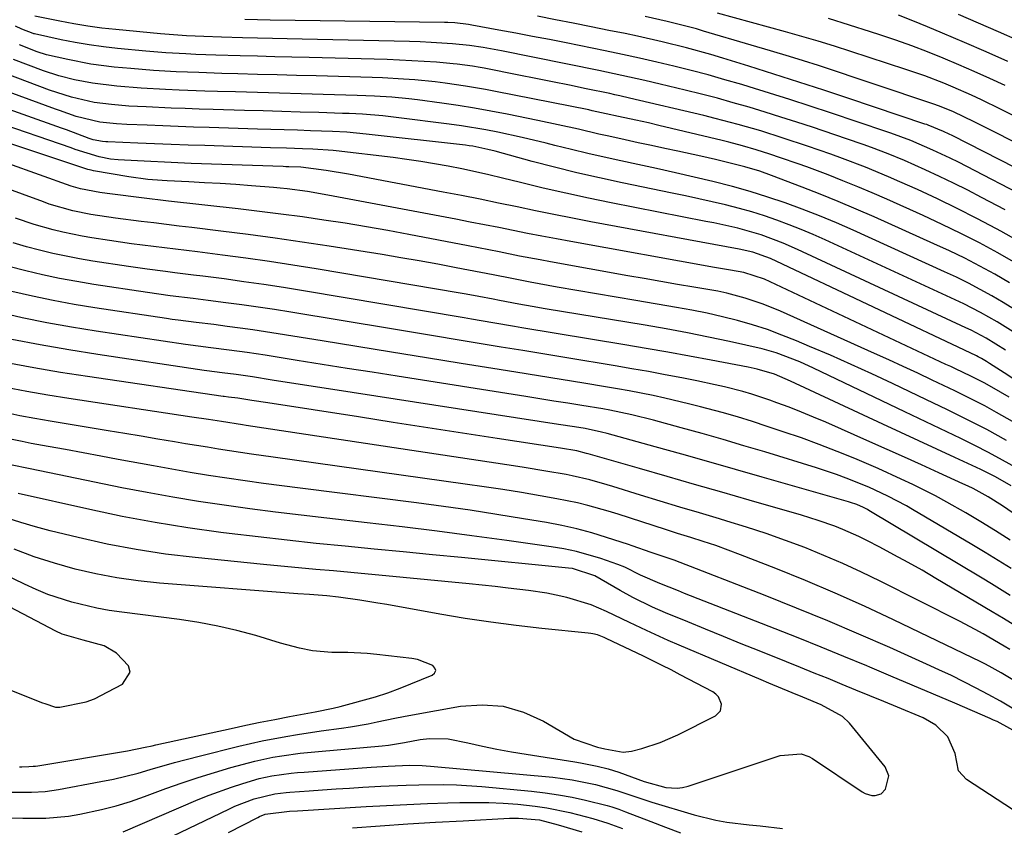
# Model space of a CAD drawing. Units: inches. Extents: x 1879881 to 1885232, y 432710 to 438031.
# Drawn here: x 1883686 to 1883878, y 434916 to 435074 of the extents above; entities that cross this region are included whole.
import ezdxf

# ---------------------------------------------------------------- set-up
doc = ezdxf.new("R2010")
doc.units = ezdxf.units.IN
doc.header["$MEASUREMENT"] = 0
doc.layers.add('7', color=7, linetype='Continuous')
doc.layers.add('8', color=7, linetype='Continuous')

msp = doc.modelspace()

# ---------------------------------------------------------------- linework, layer by layer
at = {"layer": '7', "color": 18}
for points in [[(1883878.01, 435036.66, 1736), (1883873.42, 435039.09, 1736), (1883870.7, 435040.51, 1736), (1883867.95, 435041.89, 1736), (1883865.18, 435043.21, 1736), (1883862.38, 435044.5, 1736), (1883858.34, 435046.29, 1736), (1883855.16, 435047.61, 1736), (1883851.93, 435048.85, 1736), (1883850.31, 435049.44, 1736), (1883847.05, 435050.57, 1736), (1883840.4, 435052.8, 1736), (1883837.32, 435053.82, 1736), (1883834.25, 435054.81, 1736), (1883831.16, 435055.77, 1736), (1883828.06, 435056.71, 1736), (1883824.95, 435057.61, 1736), (1883821.84, 435058.47, 1736), (1883818.71, 435059.28, 1736), (1883815.57, 435060.06, 1736), (1883810.66, 435061.22, 1736), (1883807.68, 435061.92, 1736), (1883804.7, 435062.59, 1736), (1883801.71, 435063.24, 1736), (1883798.72, 435063.86, 1736), (1883779.69, 435067.73, 1736), (1883776.1, 435068.41, 1736), (1883773.46, 435068.78, 1736), (1883770.13, 435069.09, 1736), (1883765.95, 435069.39, 1736), (1883763.85, 435069.49, 1736), (1883761.76, 435069.55, 1736), (1883740.81, 435070.02, 1736), (1883737.9, 435070.08, 1736), (1883734.99, 435070.15, 1736), (1883732.08, 435070.22, 1736), (1883729.16, 435070.3, 1736), (1883725.04, 435070.41, 1736), (1883721.64, 435070.53, 1736), (1883718.25, 435070.68, 1736), (1883714.86, 435070.91, 1736), (1883713.17, 435071.06, 1736), (1883704.42, 435071.87, 1736), (1883701.68, 435072.17, 1736), (1883698.94, 435072.53, 1736), (1883696.22, 435072.98, 1736), (1883693.5, 435073.5, 1736), (1883688.6, 435074.5, 1736)], [(1883890.35, 435044.52, 1742), (1883876.24, 435051.69, 1742), (1883871.96, 435053.84, 1742), (1883867.93, 435055.79, 1742), (1883865.53, 435056.8, 1742), (1883864.3, 435057.25, 1742), (1883863.69, 435057.46, 1742), (1883841.56, 435064.85, 1742), (1883838.66, 435065.79, 1742), (1883835.91, 435066.63, 1742), (1883832.19, 435067.76, 1742), (1883828.46, 435068.86, 1742), (1883819.16, 435071.59, 1742), (1883817.75, 435072, 1742), (1883814.91, 435072.77, 1742), (1883812.05, 435073.49, 1742), (1883807.74, 435074.44, 1742)], [(1883880.74, 435054.51, 1744), (1883877.07, 435056.36, 1744), (1883873.38, 435058.15, 1744), (1883871.45, 435059.06, 1744), (1883867.85, 435060.65, 1744), (1883866.03, 435061.4, 1744), (1883862.36, 435062.82, 1744), (1883858.65, 435064.1, 1744), (1883847.86, 435067.63, 1744), (1883844.7, 435068.64, 1744), (1883841.52, 435069.61, 1744), (1883838.34, 435070.54, 1744), (1883835.14, 435071.45, 1744), (1883821.87, 435075.08, 1744)], [(1883878.55, 435065.63, 1748), (1883874.31, 435067.53, 1748), (1883870.05, 435069.38, 1748), (1883865.77, 435071.2, 1748), (1883862.82, 435072.44, 1748), (1883860, 435073.59, 1748), (1883857.16, 435074.7, 1748)], [(1883881.35, 435030.17, 1734), (1883877.17, 435032.53, 1734), (1883876.29, 435033, 1734), (1883872.48, 435035.01, 1734), (1883868.65, 435036.96, 1734), (1883864.77, 435038.82, 1734), (1883860.87, 435040.63, 1734), (1883857.42, 435042.17, 1734), (1883855.21, 435043.14, 1734), (1883850.74, 435044.99, 1734), (1883846.23, 435046.72, 1734), (1883843.96, 435047.55, 1734), (1883839.4, 435049.13, 1734), (1883834.68, 435050.7, 1734), (1883830.29, 435052.08, 1734), (1883825.87, 435053.37, 1734), (1883821.42, 435054.54, 1734), (1883819.18, 435055.09, 1734), (1883804.69, 435058.52, 1734), (1883802.77, 435058.96, 1734), (1883801.81, 435059.17, 1734), (1883800.85, 435059.37, 1734), (1883796.23, 435060.34, 1734), (1883792.95, 435061.02, 1734), (1883789.67, 435061.69, 1734), (1883786.39, 435062.35, 1734), (1883783.11, 435063, 1734), (1883776.31, 435064.33, 1734), (1883775.56, 435064.47, 1734), (1883774.07, 435064.74, 1734), (1883771.05, 435065.15, 1734), (1883770.3, 435065.22, 1734), (1883767.01, 435065.49, 1734), (1883764.61, 435065.67, 1734), (1883759.8, 435065.93, 1734), (1883757.39, 435066.01, 1734), (1883742.17, 435066.41, 1734), (1883738.8, 435066.5, 1734), (1883735.44, 435066.59, 1734), (1883732.08, 435066.68, 1734), (1883728.72, 435066.77, 1734), (1883723.95, 435066.9, 1734), (1883720.03, 435067.04, 1734), (1883718.07, 435067.12, 1734), (1883714.16, 435067.34, 1734), (1883710.26, 435067.67, 1734), (1883704.75, 435068.2, 1734), (1883702, 435068.52, 1734), (1883699.25, 435068.9, 1734), (1883696.52, 435069.37, 1734), (1883693.79, 435069.91, 1734), (1883688.53, 435071.03, 1734), (1883688.45, 435071.05, 1734), (1883688.28, 435071.1, 1734), (1883686.1, 435071.96, 1734), (1883684.84, 435072.52, 1734)], [(1883882.04, 435039.17, 1738), (1883870.54, 435045.15, 1738), (1883868.9, 435045.98, 1738), (1883867.25, 435046.8, 1738), (1883863.9, 435048.36, 1738), (1883859.57, 435050.23, 1738), (1883855.68, 435051.67, 1738), (1883854.7, 435052.01, 1738), (1883843.94, 435055.62, 1738), (1883839.98, 435056.93, 1738), (1883836.01, 435058.22, 1738), (1883832.02, 435059.48, 1738), (1883828.03, 435060.7, 1738), (1883826.62, 435061.13, 1738), (1883823.32, 435062.1, 1738), (1883820.01, 435063.04, 1738), (1883816.69, 435063.91, 1738), (1883813.36, 435064.76, 1738), (1883810.02, 435065.55, 1738), (1883806.67, 435066.31, 1738), (1883803.31, 435067.04, 1738), (1883799.95, 435067.74, 1738), (1883792.33, 435069.27, 1738), (1883789.05, 435069.92, 1738), (1883785.76, 435070.56, 1738), (1883782.47, 435071.19, 1738), (1883779.18, 435071.8, 1738), (1883773.91, 435072.77, 1738), (1883773.25, 435072.89, 1738), (1883770.59, 435073.19, 1738), (1883769.25, 435073.26, 1738), (1883768.58, 435073.28, 1738), (1883739.46, 435073.64, 1738), (1883734.54, 435073.72, 1738), (1883729.61, 435073.83, 1738)], [(1883877.98, 435060.94, 1746), (1883874.99, 435062.33, 1746), (1883871.98, 435063.69, 1746), (1883868.95, 435065, 1746), (1883865.91, 435066.28, 1746), (1883862.85, 435067.51, 1746), (1883859.77, 435068.69, 1746), (1883856.66, 435069.8, 1746), (1883853.54, 435070.86, 1746), (1883851.7, 435071.47, 1746), (1883847.63, 435072.77, 1746), (1883843.54, 435074.02, 1746)], [(1883880.1, 435026.28, 1732), (1883876.57, 435028.3, 1732), (1883872.98, 435030.22, 1732), (1883869.37, 435032.08, 1732), (1883865.72, 435033.85, 1732), (1883862.03, 435035.56, 1732), (1883854.92, 435038.75, 1732), (1883852.08, 435040, 1732), (1883849.22, 435041.21, 1732), (1883846.33, 435042.38, 1732), (1883843.44, 435043.51, 1732), (1883839.32, 435045.06, 1732), (1883837.62, 435045.68, 1732), (1883834.18, 435046.87, 1732), (1883832.05, 435047.58, 1732), (1883829.41, 435048.4, 1732), (1883826.77, 435049.17, 1732), (1883824.1, 435049.88, 1732), (1883822.76, 435050.21, 1732), (1883810.44, 435053.17, 1732), (1883808.38, 435053.66, 1732), (1883805.95, 435054.19, 1732), (1883802.51, 435054.94, 1732), (1883800.12, 435055.46, 1732), (1883797.43, 435056.04, 1732), (1883796.75, 435056.18, 1732), (1883778.56, 435059.8, 1732), (1883776.6, 435060.17, 1732), (1883772.66, 435060.86, 1732), (1883768.71, 435061.45, 1732), (1883766.73, 435061.7, 1732), (1883762.76, 435062.08, 1732), (1883760.61, 435062.23, 1732), (1883756.51, 435062.44, 1732), (1883754.47, 435062.51, 1732), (1883743.52, 435062.82, 1732), (1883739.71, 435062.92, 1732), (1883735.9, 435063.03, 1732), (1883732.08, 435063.13, 1732), (1883728.27, 435063.24, 1732), (1883725.09, 435063.33, 1732), (1883720.65, 435063.47, 1732), (1883716.2, 435063.64, 1732), (1883711.77, 435063.89, 1732), (1883707.34, 435064.26, 1732), (1883704.1, 435064.57, 1732), (1883699.56, 435065.15, 1732), (1883695.07, 435066.01, 1732), (1883690.87, 435066.95, 1732), (1883689.08, 435067.53, 1732), (1883685.63, 435068.88, 1732)], [(1883879.83, 435017.25, 1728), (1883877.63, 435018.61, 1728), (1883875.4, 435019.92, 1728), (1883873.13, 435021.16, 1728), (1883870.84, 435022.37, 1728), (1883868.52, 435023.51, 1728), (1883866.18, 435024.61, 1728), (1883848.34, 435032.69, 1728), (1883845.06, 435034.12, 1728), (1883841.75, 435035.5, 1728), (1883838.41, 435036.8, 1728), (1883835.05, 435038.04, 1728), (1883831.66, 435039.19, 1728), (1883828.25, 435040.27, 1728), (1883824.8, 435041.23, 1728), (1883820.98, 435042.22, 1728), (1883817.32, 435043.09, 1728), (1883813.65, 435043.94, 1728), (1883809.98, 435044.75, 1728), (1883806.3, 435045.55, 1728), (1883802.99, 435046.25, 1728), (1883799.77, 435046.96, 1728), (1883796.55, 435047.69, 1728), (1883793.34, 435048.46, 1728), (1883790.14, 435049.25, 1728), (1883788.42, 435049.69, 1728), (1883783.73, 435050.82, 1728), (1883779.02, 435051.84, 1728), (1883776.65, 435052.3, 1728), (1883771.9, 435053.08, 1728), (1883769.51, 435053.41, 1728), (1883759.14, 435054.73, 1728), (1883756.53, 435055.02, 1728), (1883752.59, 435055.34, 1728), (1883749.97, 435055.47, 1728), (1883748.65, 435055.52, 1728), (1883744.05, 435055.66, 1728), (1883740.43, 435055.77, 1728), (1883736.81, 435055.88, 1728), (1883733.19, 435055.99, 1728), (1883729.57, 435056.1, 1728), (1883723.45, 435056.28, 1728), (1883720.7, 435056.37, 1728), (1883717.95, 435056.46, 1728), (1883715.2, 435056.57, 1728), (1883710.37, 435056.77, 1728), (1883706.97, 435056.96, 1728), (1883703.57, 435057.24, 1728), (1883700.19, 435057.66, 1728), (1883695.75, 435058.67, 1728), (1883691.49, 435060.08, 1728), (1883682.88, 435063.28, 1728)], [(1883879.55, 435012.84, 1726), (1883876.42, 435014.82, 1726), (1883873.22, 435016.65, 1726), (1883869.93, 435018.35, 1726), (1883868.26, 435019.14, 1726), (1883842.89, 435030.8, 1726), (1883840.55, 435031.84, 1726), (1883838.2, 435032.83, 1726), (1883835.83, 435033.77, 1726), (1883833.44, 435034.67, 1726), (1883831.02, 435035.5, 1726), (1883828.59, 435036.27, 1726), (1883826.13, 435036.96, 1726), (1883823.43, 435037.64, 1726), (1883820.82, 435038.24, 1726), (1883818.22, 435038.83, 1726), (1883815.6, 435039.4, 1726), (1883812.99, 435039.95, 1726), (1883803.23, 435041.96, 1726), (1883798.83, 435042.92, 1726), (1883794.44, 435043.92, 1726), (1883790.07, 435045.01, 1726), (1883785.72, 435046.15, 1726), (1883778.46, 435048.13, 1726), (1883777.03, 435048.5, 1726), (1883774.13, 435049.09, 1726), (1883773.4, 435049.19, 1726), (1883772.66, 435049.29, 1726), (1883753.28, 435051.48, 1726), (1883749.53, 435051.83, 1726), (1883746.7, 435051.99, 1726), (1883742.45, 435052.13, 1726), (1883739.86, 435052.21, 1726), (1883737.27, 435052.29, 1726), (1883734.67, 435052.37, 1726), (1883732.08, 435052.46, 1726), (1883722.63, 435052.76, 1726), (1883719.62, 435052.86, 1726), (1883716.6, 435052.96, 1726), (1883713.59, 435053.08, 1726), (1883710.58, 435053.2, 1726), (1883706.61, 435053.36, 1726), (1883704.56, 435053.47, 1726), (1883701.28, 435053.78, 1726), (1883696.68, 435054.93, 1726), (1883695.05, 435055.51, 1726), (1883693.46, 435056.08, 1726), (1883692.67, 435056.37, 1726), (1883677.16, 435061.99, 1726)], [(1883879.5, 435003.73, 1722), (1883877.79, 435004.85, 1722), (1883874.98, 435006.7, 1722), (1883874.35, 435007.09, 1722), (1883873.4, 435007.65, 1722), (1883872.74, 435007.99, 1722), (1883872.41, 435008.15, 1722), (1883832.18, 435027.17, 1722), (1883828.78, 435028.44, 1722), (1883826.12, 435029.01, 1722), (1883797.16, 435034.37, 1722), (1883793.55, 435035.05, 1722), (1883789.94, 435035.76, 1722), (1883786.34, 435036.49, 1722), (1883782.74, 435037.25, 1722), (1883779.14, 435038.01, 1722), (1883775.54, 435038.75, 1722), (1883771.93, 435039.46, 1722), (1883768.32, 435040.16, 1722), (1883749.85, 435043.65, 1722), (1883745.51, 435044.37, 1722), (1883740.56, 435044.99, 1722), (1883738.18, 435045.08, 1722), (1883737.64, 435045.1, 1722), (1883737.1, 435045.12, 1722), (1883719.16, 435045.76, 1722), (1883716.53, 435045.86, 1722), (1883713.91, 435045.97, 1722), (1883711.28, 435046.1, 1722), (1883708.66, 435046.24, 1722), (1883704.86, 435046.46, 1722), (1883703.42, 435046.6, 1722), (1883701.15, 435047.03, 1722), (1883696.52, 435048.5, 1722), (1883695.71, 435048.77, 1722), (1883665.36, 435059.23, 1722)], [(1883878.04, 435009.26, 1724), (1883874.27, 435011.61, 1724), (1883871.34, 435013.17, 1724), (1883870.34, 435013.65, 1724), (1883837.5, 435028.96, 1724), (1883834.7, 435030.2, 1724), (1883830.39, 435031.82, 1724), (1883825.84, 435033.1, 1724), (1883821.15, 435034.12, 1724), (1883819.58, 435034.44, 1724), (1883801.1, 435038.07, 1724), (1883796.66, 435038.98, 1724), (1883792.23, 435039.93, 1724), (1883787.82, 435040.94, 1724), (1883783.42, 435042, 1724), (1883779.9, 435042.87, 1724), (1883777.26, 435043.5, 1724), (1883774.61, 435044.11, 1724), (1883771.95, 435044.67, 1724), (1883769.29, 435045.21, 1724), (1883766.62, 435045.7, 1724), (1883763.94, 435046.15, 1724), (1883761.25, 435046.54, 1724), (1883758.56, 435046.89, 1724), (1883747.42, 435048.19, 1724), (1883746.85, 435048.25, 1724), (1883742.86, 435048.52, 1724), (1883740.86, 435048.59, 1724), (1883737.72, 435048.7, 1724), (1883734.59, 435048.8, 1724), (1883721.81, 435049.23, 1724), (1883718.53, 435049.34, 1724), (1883715.26, 435049.46, 1724), (1883711.98, 435049.59, 1724), (1883708.71, 435049.72, 1724), (1883702.85, 435049.96, 1724), (1883702.5, 435049.97, 1724), (1883701.82, 435050.02, 1724), (1883700.02, 435050.35, 1724), (1883699.25, 435050.62, 1724), (1883694.81, 435052.3, 1724), (1883693.82, 435052.66, 1724), (1883671.31, 435060.63, 1724)], [(1883878.26, 434991.68, 1716), (1883874.42, 434993.77, 1716), (1883872.48, 434994.78, 1716), (1883868.57, 434996.74, 1716), (1883866.61, 434997.7, 1716), (1883862.67, 434999.6, 1716), (1883856.02, 435002.76, 1716), (1883852, 435004.64, 1716), (1883847.97, 435006.49, 1716), (1883843.91, 435008.28, 1716), (1883839.83, 435010.03, 1716), (1883837.27, 435011.11, 1716), (1883834.44, 435012.24, 1716), (1883831.59, 435013.29, 1716), (1883828.69, 435014.22, 1716), (1883825.77, 435015.06, 1716), (1883822.81, 435015.81, 1716), (1883819.85, 435016.5, 1716), (1883816.86, 435017.1, 1716), (1883813.86, 435017.64, 1716), (1883805.92, 435018.96, 1716), (1883802.07, 435019.61, 1716), (1883798.23, 435020.27, 1716), (1883794.39, 435020.94, 1716), (1883790.56, 435021.62, 1716), (1883785.3, 435022.56, 1716), (1883781.69, 435023.25, 1716), (1883778.08, 435023.97, 1716), (1883775.67, 435024.45, 1716), (1883770.87, 435025.38, 1716), (1883767.26, 435026.06, 1716), (1883763.65, 435026.72, 1716), (1883760.03, 435027.34, 1716), (1883756.4, 435027.94, 1716), (1883746.08, 435029.58, 1716), (1883740.8, 435030.39, 1716), (1883735.52, 435031.16, 1716), (1883730.23, 435031.87, 1716), (1883724.93, 435032.54, 1716), (1883719.29, 435033.21, 1716), (1883716.81, 435033.51, 1716), (1883714.33, 435033.81, 1716), (1883711.84, 435034.12, 1716), (1883709.36, 435034.42, 1716), (1883704.4, 435035.06, 1716), (1883699.56, 435035.8, 1716), (1883696.04, 435036.5, 1716), (1883691.44, 435037.82, 1716), (1883690.3, 435038.22, 1716), (1883652.62, 435051.99, 1716)], [(1883890.28, 434989.25, 1718), (1883876.34, 434997.13, 1718), (1883874.03, 434998.39, 1718), (1883871.7, 434999.61, 1718), (1883869.34, 435000.78, 1718), (1883868.16, 435001.35, 1718), (1883863.74, 435003.45, 1718), (1883860.94, 435004.77, 1718), (1883858.12, 435006.08, 1718), (1883855.31, 435007.37, 1718), (1883852.48, 435008.65, 1718), (1883834.18, 435016.89, 1718), (1883830.77, 435018.29, 1718), (1883827.27, 435019.46, 1718), (1883823.71, 435020.4, 1718), (1883821.9, 435020.78, 1718), (1883817.26, 435021.59, 1718), (1883814.03, 435022.13, 1718), (1883810.79, 435022.68, 1718), (1883807.56, 435023.25, 1718), (1883804.33, 435023.82, 1718), (1883789.26, 435026.53, 1718), (1883787.25, 435026.9, 1718), (1883783.24, 435027.67, 1718), (1883779.24, 435028.47, 1718), (1883777.24, 435028.87, 1718), (1883773.23, 435029.65, 1718), (1883761.64, 435031.88, 1718), (1883757.5, 435032.65, 1718), (1883753.34, 435033.38, 1718), (1883749.18, 435034.06, 1718), (1883745.01, 435034.7, 1718), (1883740.84, 435035.29, 1718), (1883736.66, 435035.86, 1718), (1883732.48, 435036.38, 1718), (1883728.29, 435036.87, 1718), (1883714.74, 435038.38, 1718), (1883713.67, 435038.5, 1718), (1883710.46, 435038.89, 1718), (1883702.77, 435039.87, 1718), (1883701.32, 435040.07, 1718), (1883697.53, 435040.77, 1718), (1883696.16, 435041.17, 1718), (1883695.71, 435041.33, 1718), (1883677.13, 435047.94, 1718)], [(1883880.12, 434986.38, 1714), (1883877.46, 434987.84, 1714), (1883874.78, 434989.28, 1714), (1883872.08, 434990.66, 1714), (1883869.36, 434992.01, 1714), (1883866.63, 434993.33, 1714), (1883863.89, 434994.65, 1714), (1883861.15, 434995.96, 1714), (1883858.41, 434997.27, 1714), (1883840.63, 435005.76, 1714), (1883837.93, 435006.98, 1714), (1883833.28, 435008.79, 1714), (1883830.55, 435009.55, 1714), (1883824.21, 435010.96, 1714), (1883820.11, 435011.83, 1714), (1883816, 435012.66, 1714), (1883811.87, 435013.42, 1714), (1883807.74, 435014.15, 1714), (1883788.25, 435017.39, 1714), (1883785.68, 435017.83, 1714), (1883783.1, 435018.28, 1714), (1883779.32, 435018.99, 1714), (1883778.11, 435019.23, 1714), (1883775.27, 435019.79, 1714), (1883772.83, 435020.23, 1714), (1883771.61, 435020.44, 1714), (1883743.54, 435025.15, 1714), (1883738.97, 435025.88, 1714), (1883734.4, 435026.59, 1714), (1883729.82, 435027.23, 1714), (1883725.23, 435027.84, 1714), (1883720.35, 435028.46, 1714), (1883716.05, 435028.99, 1714), (1883711.76, 435029.52, 1714), (1883707.46, 435030.07, 1714), (1883705.32, 435030.38, 1714), (1883703.18, 435030.7, 1714), (1883699.74, 435031.24, 1714), (1883697.85, 435031.57, 1714), (1883694.08, 435032.34, 1714), (1883692.21, 435032.8, 1714), (1883688.51, 435033.85, 1714), (1883684.87, 435035.08, 1714)], [(1883879.2, 434982.82, 1712), (1883876.12, 434984.58, 1712), (1883873.25, 434986.01, 1712), (1883868.17, 434988.34, 1712), (1883864.66, 434989.96, 1712), (1883861.15, 434991.58, 1712), (1883857.65, 434993.2, 1712), (1883854.15, 434994.83, 1712), (1883836.1, 435003.25, 1712), (1883832.98, 435004.58, 1712), (1883829.63, 435005.6, 1712), (1883827.86, 435005.97, 1712), (1883820.62, 435007.34, 1712), (1883816.41, 435008.13, 1712), (1883812.19, 435008.89, 1712), (1883807.97, 435009.62, 1712), (1883803.75, 435010.34, 1712), (1883783.67, 435013.67, 1712), (1883782.26, 435013.91, 1712), (1883778.04, 435014.62, 1712), (1883773.82, 435015.33, 1712), (1883772.41, 435015.57, 1712), (1883741.05, 435020.88, 1712), (1883737.18, 435021.51, 1712), (1883733.31, 435022.11, 1712), (1883729.43, 435022.66, 1712), (1883725.55, 435023.19, 1712), (1883721.41, 435023.72, 1712), (1883719.59, 435023.95, 1712), (1883715.96, 435024.4, 1712), (1883714.15, 435024.62, 1712), (1883710.52, 435025.08, 1712), (1883706.9, 435025.6, 1712), (1883699.93, 435026.68, 1712), (1883697.31, 435027.12, 1712), (1883694.71, 435027.61, 1712), (1883692.11, 435028.18, 1712), (1883689.53, 435028.8, 1712), (1883686.97, 435029.49, 1712), (1883684.42, 435030.23, 1712)], [(1883878.97, 434972.21, 1708), (1883876.12, 434974.02, 1708), (1883873.23, 434975.78, 1708), (1883870.31, 434977.51, 1708), (1883866.6, 434979.63, 1708), (1883864.42, 434980.82, 1708), (1883859.99, 434983.06, 1708), (1883857.74, 434984.12, 1708), (1883853.22, 434986.17, 1708), (1883850.93, 434987.15, 1708), (1883848.65, 434988.12, 1708), (1883845.2, 434989.53, 1708), (1883841.73, 434990.88, 1708), (1883838.23, 434992.15, 1708), (1883834.71, 434993.37, 1708), (1883831.58, 434994.41, 1708), (1883828.67, 434995.35, 1708), (1883825.74, 434996.25, 1708), (1883822.8, 434997.09, 1708), (1883818.52, 434998.24, 1708), (1883816.22, 434998.83, 1708), (1883811.61, 434999.91, 1708), (1883809.3, 435000.41, 1708), (1883804.65, 435001.32, 1708), (1883802.32, 435001.73, 1708), (1883799.98, 435002.13, 1708), (1883795.79, 435002.82, 1708), (1883791.35, 435003.54, 1708), (1883786.92, 435004.27, 1708), (1883782.48, 435004.99, 1708), (1883778.04, 435005.7, 1708), (1883771.82, 435006.71, 1708), (1883765.04, 435007.8, 1708), (1883758.26, 435008.9, 1708), (1883751.48, 435009.99, 1708), (1883744.71, 435011.09, 1708), (1883736.09, 435012.49, 1708), (1883733.62, 435012.88, 1708), (1883731.15, 435013.25, 1708), (1883728.67, 435013.6, 1708), (1883726.19, 435013.93, 1708), (1883723.54, 435014.27, 1708), (1883720.08, 435014.7, 1708), (1883716.61, 435015.12, 1708), (1883715.45, 435015.28, 1708), (1883714.3, 435015.45, 1708), (1883700.36, 435017.56, 1708), (1883696.27, 435018.23, 1708), (1883692.2, 435018.98, 1708), (1883688.15, 435019.83, 1708), (1883684.12, 435020.75, 1708)], [(1883879.19, 434966.64, 1706), (1883876.65, 434968.23, 1706), (1883874.1, 434969.79, 1706), (1883871.53, 434971.33, 1706), (1883859.91, 434978.2, 1706), (1883858.73, 434978.88, 1706), (1883855.12, 434980.81, 1706), (1883851.4, 434982.52, 1706), (1883846.98, 434984.29, 1706), (1883845.06, 434985, 1706), (1883841.19, 434986.29, 1706), (1883831.09, 434989.41, 1706), (1883827.02, 434990.64, 1706), (1883822.94, 434991.85, 1706), (1883818.85, 434993.01, 1706), (1883814.76, 434994.14, 1706), (1883809.34, 434995.61, 1706), (1883805.13, 434996.66, 1706), (1883800.88, 434997.54, 1706), (1883799.45, 434997.8, 1706), (1883795.41, 434998.47, 1706), (1883792.67, 434998.92, 1706), (1883789.93, 434999.36, 1706), (1883787.19, 434999.79, 1706), (1883784.45, 435000.23, 1706), (1883759.37, 435004.19, 1706), (1883754.49, 435004.96, 1706), (1883749.6, 435005.73, 1706), (1883744.72, 435006.51, 1706), (1883739.84, 435007.29, 1706), (1883733.61, 435008.28, 1706), (1883730.07, 435008.82, 1706), (1883726.52, 435009.3, 1706), (1883722.96, 435009.75, 1706), (1883720.47, 435010.05, 1706), (1883718, 435010.39, 1706), (1883700.6, 435013, 1706), (1883695.77, 435013.79, 1706), (1883690.95, 435014.65, 1706), (1883686.15, 435015.63, 1706), (1883681.37, 435016.68, 1706)], [(1883878.98, 434961.41, 1704), (1883875.36, 434963.64, 1704), (1883873.54, 434964.74, 1704), (1883851.37, 434978.01, 1704), (1883851.12, 434978.15, 1704), (1883850.36, 434978.57, 1704), (1883849.03, 434979.15, 1704), (1883847.81, 434979.57, 1704), (1883847.4, 434979.69, 1704), (1883830.59, 434984.51, 1704), (1883825.37, 434986, 1704), (1883820.15, 434987.48, 1704), (1883814.93, 434988.95, 1704), (1883809.7, 434990.41, 1704), (1883800.3, 434993.02, 1704), (1883799.24, 434993.3, 1704), (1883796.03, 434993.96, 1704), (1883793.98, 434994.3, 1704), (1883790.86, 434994.79, 1704), (1883746.79, 435001.61, 1704), (1883743.82, 435002.07, 1704), (1883740.85, 435002.54, 1704), (1883737.89, 435003, 1704), (1883734.92, 435003.46, 1704), (1883731.13, 435004.06, 1704), (1883727.91, 435004.53, 1704), (1883725.19, 435004.89, 1704), (1883722.19, 435005.25, 1704), (1883721.69, 435005.33, 1704), (1883700.89, 435008.44, 1704), (1883695.28, 435009.33, 1704), (1883689.69, 435010.31, 1704), (1883684.12, 435011.4, 1704)], [(1883880.91, 434954.87, 1702), (1883877.68, 434956.91, 1702), (1883876.59, 434957.57, 1702), (1883875.5, 434958.22, 1702), (1883864.49, 434964.72, 1702), (1883861.78, 434966.3, 1702), (1883859.05, 434967.84, 1702), (1883856.29, 434969.34, 1702), (1883853.52, 434970.81, 1702), (1883850.99, 434972.12, 1702), (1883849.45, 434972.88, 1702), (1883846.33, 434974.27, 1702), (1883844.73, 434974.9, 1702), (1883841.5, 434976.05, 1702), (1883839.87, 434976.56, 1702), (1883838.23, 434977.06, 1702), (1883828.02, 434980, 1702), (1883822.68, 434981.54, 1702), (1883817.35, 434983.07, 1702), (1883812.01, 434984.61, 1702), (1883806.67, 434986.15, 1702), (1883796.62, 434989.05, 1702), (1883796.31, 434989.14, 1702), (1883794.44, 434989.6, 1702), (1883791.24, 434990.15, 1702), (1883778.87, 434992.05, 1702), (1883772.1, 434993.1, 1702), (1883765.33, 434994.14, 1702), (1883758.56, 434995.19, 1702), (1883751.79, 434996.24, 1702), (1883734.09, 434998.99, 1702), (1883731, 434999.47, 1702), (1883728.27, 434999.89, 1702), (1883726.41, 435000.14, 1702), (1883725.55, 435000.24, 1702), (1883725.37, 435000.27, 1702), (1883698.91, 435004.13, 1702), (1883693.65, 435004.95, 1702), (1883688.4, 435005.84, 1702), (1883683.17, 435006.84, 1702)], [(1883879.49, 434944.9, 1698), (1883877.2, 434946.31, 1698), (1883874.86, 434947.61, 1698), (1883874.07, 434948.02, 1698), (1883873.26, 434948.42, 1698), (1883856.19, 434956.64, 1698), (1883850.52, 434959.3, 1698), (1883844.8, 434961.86, 1698), (1883839.04, 434964.3, 1698), (1883833.23, 434966.65, 1698), (1883826.36, 434969.33, 1698), (1883823.95, 434970.24, 1698), (1883821.53, 434971.12, 1698), (1883819.09, 434971.93, 1698), (1883816.64, 434972.71, 1698), (1883814.05, 434973.51, 1698), (1883811.73, 434974.24, 1698), (1883807.1, 434975.75, 1698), (1883802.48, 434977.24, 1698), (1883800.5, 434977.84, 1698), (1883796.53, 434978.97, 1698), (1883794.53, 434979.47, 1698), (1883790.49, 434980.29, 1698), (1883787.26, 434980.86, 1698), (1883783.62, 434981.47, 1698), (1883779.96, 434982.07, 1698), (1883776.3, 434982.62, 1698), (1883772.64, 434983.15, 1698), (1883735.17, 434988.38, 1698), (1883730.89, 434989, 1698), (1883728.75, 434989.32, 1698), (1883724.47, 434989.98, 1698), (1883722.33, 434990.32, 1698), (1883718.06, 434991.02, 1698), (1883715.87, 434991.39, 1698), (1883712.63, 434991.93, 1698), (1883709.4, 434992.47, 1698), (1883706.16, 434993.01, 1698), (1883702.93, 434993.55, 1698), (1883691.6, 434995.42, 1698), (1883688.65, 434995.94, 1698), (1883685.71, 434996.49, 1698), (1883682.77, 434997.09, 1698)], [(1883879.4, 434939.38, 1696), (1883877.07, 434940.74, 1696), (1883874.72, 434942.05, 1696), (1883872.34, 434943.32, 1696), (1883869.94, 434944.55, 1696), (1883867.53, 434945.74, 1696), (1883865.09, 434946.89, 1696), (1883862.64, 434948.01, 1696), (1883855.51, 434951.21, 1696), (1883849.47, 434953.86, 1696), (1883843.4, 434956.45, 1696), (1883837.29, 434958.94, 1696), (1883831.16, 434961.38, 1696), (1883813.39, 434968.27, 1696), (1883808.91, 434969.8, 1696), (1883805.23, 434971.1, 1696), (1883804.49, 434971.34, 1696), (1883800.22, 434972.73, 1696), (1883797.32, 434973.6, 1696), (1883794.41, 434974.39, 1696), (1883791.46, 434975.04, 1696), (1883788.49, 434975.61, 1696), (1883784.03, 434976.36, 1696), (1883778.82, 434977.21, 1696), (1883773.59, 434978.02, 1696), (1883768.36, 434978.76, 1696), (1883763.12, 434979.45, 1696), (1883740.44, 434982.33, 1696), (1883736.85, 434982.8, 1696), (1883733.26, 434983.28, 1696), (1883729.68, 434983.78, 1696), (1883726.09, 434984.3, 1696), (1883722.51, 434984.84, 1696), (1883718.94, 434985.42, 1696), (1883715.38, 434986.03, 1696), (1883711.81, 434986.68, 1696), (1883704.92, 434987.96, 1696), (1883701.49, 434988.6, 1696), (1883698.06, 434989.23, 1696), (1883694.63, 434989.86, 1696), (1883691.2, 434990.49, 1696), (1883687.9, 434991.09, 1696), (1883686.12, 434991.43, 1696), (1883682.58, 434992.16, 1696)], [(1883880.8, 434934.36, 1694), (1883876.42, 434936.76, 1694), (1883875.76, 434937.07, 1694), (1883875.1, 434937.37, 1694), (1883868.16, 434940.34, 1694), (1883864.01, 434942.11, 1694), (1883859.87, 434943.88, 1694), (1883855.72, 434945.63, 1694), (1883851.58, 434947.38, 1694), (1883850.99, 434947.63, 1694), (1883846.53, 434949.49, 1694), (1883842.07, 434951.32, 1694), (1883837.6, 434953.12, 1694), (1883833.11, 434954.89, 1694), (1883815.45, 434961.8, 1694), (1883814.23, 434962.27, 1694), (1883810.59, 434963.73, 1694), (1883806.83, 434965.38, 1694), (1883803.8, 434966.94, 1694), (1883802.44, 434967.46, 1694), (1883799.1, 434968.59, 1694), (1883794.32, 434969.96, 1694), (1883791.89, 434970.47, 1694), (1883789.43, 434970.88, 1694), (1883780.76, 434972.12, 1694), (1883773.94, 434973.05, 1694), (1883767.13, 434973.95, 1694), (1883760.3, 434974.79, 1694), (1883753.47, 434975.59, 1694), (1883745.64, 434976.47, 1694), (1883740.61, 434977.06, 1694), (1883735.59, 434977.67, 1694), (1883730.57, 434978.33, 1694), (1883725.55, 434979, 1694), (1883720.55, 434979.75, 1694), (1883715.56, 434980.56, 1694), (1883710.58, 434981.47, 1694), (1883705.62, 434982.44, 1694), (1883689.61, 434985.75, 1694), (1883687.4, 434986.2, 1694), (1883684.18, 434986.84, 1694)], [(1883882.44, 434917.64, 1692), (1883870.44, 434925.45, 1692), (1883868.91, 434927.13, 1692), (1883868.26, 434930.55, 1692), (1883866.81, 434933.8, 1692), (1883864.49, 434936.07, 1692), (1883862.02, 434937.48, 1692), (1883857.01, 434939.57, 1692), (1883854.31, 434940.69, 1692), (1883851.6, 434941.81, 1692), (1883848.89, 434942.93, 1692), (1883846.18, 434944.04, 1692), (1883843.47, 434945.15, 1692), (1883840.75, 434946.25, 1692), (1883838.03, 434947.35, 1692), (1883835.31, 434948.44, 1692), (1883829.99, 434950.58, 1692), (1883826.5, 434951.98, 1692), (1883823.02, 434953.39, 1692), (1883819.55, 434954.8, 1692), (1883816.07, 434956.23, 1692), (1883811.74, 434958.01, 1692), (1883809.15, 434959.14, 1692), (1883805.35, 434961.01, 1692), (1883802.86, 434962.36, 1692), (1883801.64, 434963.06, 1692), (1883797.9, 434965.21, 1692), (1883793.53, 434966.63, 1692), (1883792.76, 434966.73, 1692), (1883771.89, 434968.78, 1692), (1883766.22, 434969.34, 1692), (1883760.54, 434969.89, 1692), (1883754.87, 434970.45, 1692), (1883749.2, 434971, 1692), (1883743.53, 434971.57, 1692), (1883737.86, 434972.18, 1692), (1883732.2, 434972.82, 1692), (1883726.54, 434973.5, 1692), (1883724.94, 434973.7, 1692), (1883718.5, 434974.59, 1692), (1883712.09, 434975.61, 1692), (1883705.7, 434976.82, 1692), (1883699.34, 434978.16, 1692), (1883685.39, 434981.31, 1692)], [(1883685.66, 434927.96, 1686), (1883686.1, 434927.95, 1686), (1883687.43, 434927.97, 1686), (1883688.32, 434928.04, 1686), (1883688.76, 434928.09, 1686), (1883689.2, 434928.16, 1686), (1883706.7, 434931.05, 1686), (1883710.15, 434931.74, 1686), (1883711.53, 434932.05, 1686), (1883712.22, 434932.2, 1686), (1883726.95, 434935.44, 1686), (1883729.79, 434936.05, 1686), (1883732.63, 434936.64, 1686), (1883735.48, 434937.2, 1686), (1883738.34, 434937.73, 1686), (1883742.64, 434938.53, 1686), (1883743.34, 434938.66, 1686), (1883746.85, 434939.38, 1686), (1883748.24, 434939.73, 1686), (1883755.13, 434941.63, 1686), (1883757.55, 434942.38, 1686), (1883759.92, 434943.26, 1686), (1883766.2, 434945.8, 1686), (1883766.66, 434946.25, 1686), (1883766.87, 434946.72, 1686), (1883766.72, 434947.22, 1686), (1883766.33, 434947.72, 1686), (1883763.28, 434948.88, 1686), (1883762.21, 434949.07, 1686), (1883755.39, 434949.85, 1686), (1883753.5, 434950.04, 1686), (1883749.72, 434950.24, 1686), (1883746.6, 434950.25, 1686), (1883742.8, 434950.56, 1686), (1883740.3, 434951.09, 1686), (1883736.6, 434952.09, 1686), (1883731.74, 434953.55, 1686), (1883728.06, 434954.55, 1686), (1883724.36, 434955.43, 1686), (1883720.62, 434956.12, 1686), (1883716.85, 434956.69, 1686), (1883705.6, 434958.11, 1686), (1883703.15, 434958.48, 1686), (1883700.7, 434958.91, 1686), (1883695.87, 434960.07, 1686), (1883691.15, 434961.61, 1686), (1883688.86, 434962.55, 1686), (1883686.6, 434963.57, 1686), (1883668.02, 434972.59, 1686)], [(1883683.75, 434942.95, 1684), (1883690.15, 434940.45, 1684), (1883690.56, 434940.28, 1684), (1883692.64, 434939.56, 1684), (1883693.07, 434939.55, 1684), (1883693.51, 434939.6, 1684), (1883698.61, 434940.65, 1684), (1883700.28, 434941.18, 1684), (1883702.9, 434942.55, 1684), (1883705.72, 434944.1, 1684), (1883707.22, 434946.4, 1684), (1883706.92, 434947.64, 1684), (1883704.56, 434950.13, 1684), (1883702.16, 434951.57, 1684), (1883698.07, 434952.66, 1684), (1883693.97, 434953.81, 1684), (1883692.69, 434954.41, 1684), (1883661.8, 434970.61, 1684)], [(1883683.94, 434922.97, 1688), (1883687.95, 434922.97, 1688), (1883690.61, 434923.13, 1688), (1883691.93, 434923.29, 1688), (1883693.25, 434923.5, 1688), (1883701.53, 434925.04, 1688), (1883703.96, 434925.54, 1688), (1883708.76, 434926.7, 1688), (1883711.14, 434927.38, 1688), (1883715.89, 434928.76, 1688), (1883720.68, 434930.02, 1688), (1883728.44, 434931.98, 1688), (1883732.99, 434933.03, 1688), (1883737.58, 434933.88, 1688), (1883739.88, 434934.24, 1688), (1883744.5, 434934.93, 1688), (1883748.5, 434935.47, 1688), (1883750.24, 434935.73, 1688), (1883753.7, 434936.34, 1688), (1883755.42, 434936.7, 1688), (1883758.86, 434937.42, 1688), (1883760.59, 434937.75, 1688), (1883762.32, 434938.07, 1688), (1883771.71, 434939.75, 1688), (1883775.94, 434940.04, 1688), (1883780.06, 434939.75, 1688), (1883784.02, 434938.59, 1688), (1883787.89, 434936.86, 1688), (1883793.87, 434933.36, 1688), (1883798.41, 434931.75, 1688), (1883799.86, 434931.43, 1688), (1883803.43, 434930.8, 1688), (1883805.07, 434931.02, 1688), (1883807.09, 434931.53, 1688), (1883810.67, 434932.66, 1688), (1883814.1, 434934.16, 1688), (1883821.47, 434937.87, 1688), (1883822.44, 434938.84, 1688), (1883822.63, 434940.19, 1688), (1883822.05, 434941.57, 1688), (1883821.54, 434942.1, 1688), (1883820.92, 434942.55, 1688), (1883814.6, 434945.91, 1688), (1883812.83, 434946.84, 1688), (1883811.04, 434947.75, 1688), (1883807.45, 434949.52, 1688), (1883800.15, 434953.01, 1688), (1883799.73, 434953.19, 1688), (1883798.44, 434953.68, 1688), (1883797.56, 434953.9, 1688), (1883797.11, 434953.98, 1688), (1883796.65, 434954.04, 1688), (1883787.57, 434954.95, 1688), (1883782.58, 434955.51, 1688), (1883777.6, 434956.15, 1688), (1883772.64, 434956.91, 1688), (1883767.69, 434957.74, 1688), (1883757.33, 434959.62, 1688), (1883755.57, 434959.92, 1688), (1883752.06, 434960.48, 1688), (1883747.9, 434961.05, 1688), (1883745.63, 434961.29, 1688), (1883742.21, 434961.56, 1688), (1883739.93, 434961.73, 1688), (1883712.94, 434963.81, 1688), (1883708.78, 434964.24, 1688), (1883704.65, 434964.81, 1688), (1883700.55, 434965.6, 1688), (1883696.48, 434966.54, 1688), (1883692.46, 434967.68, 1688), (1883688.48, 434968.95, 1688), (1883684.57, 434970.42, 1688)], [(1883705.86, 434915.24, 1692), (1883720.51, 434921.54, 1692), (1883722.65, 434922.41, 1692), (1883727, 434923.99, 1692), (1883729.21, 434924.69, 1692), (1883732.44, 434925.63, 1692), (1883734.9, 434926.18, 1692), (1883738.66, 434926.7, 1692), (1883739.92, 434926.82, 1692), (1883741.18, 434926.92, 1692), (1883754.27, 434927.84, 1692), (1883757.58, 434928.05, 1692), (1883761.72, 434928.23, 1692), (1883764.2, 434928.19, 1692), (1883765.03, 434928.14, 1692), (1883765.85, 434928.07, 1692), (1883789.71, 434925.89, 1692), (1883793.47, 434925.42, 1692), (1883798.08, 434924.5, 1692), (1883802.23, 434923.34, 1692), (1883806.3, 434921.92, 1692), (1883809.04, 434921.05, 1692), (1883817.28, 434918.55, 1692), (1883821.53, 434917.49, 1692), (1883823.68, 434917.13, 1692), (1883828.04, 434916.63, 1692), (1883830.22, 434916.39, 1692), (1883834.58, 434915.86, 1692)], [(1883701.51, 434907.68, 1694), (1883726.46, 434919.69, 1694), (1883727.68, 434920.24, 1694), (1883731.43, 434921.66, 1694), (1883735.46, 434922.68, 1694), (1883737.67, 434922.94, 1694), (1883738.4, 434923, 1694), (1883742.17, 434923.26, 1694), (1883744.79, 434923.45, 1694), (1883747.41, 434923.62, 1694), (1883750.04, 434923.79, 1694), (1883752.66, 434923.95, 1694), (1883756.14, 434924.15, 1694), (1883761.07, 434924.38, 1694), (1883763.54, 434924.45, 1694), (1883768.48, 434924.48, 1694), (1883770.95, 434924.42, 1694), (1883775.87, 434924.09, 1694), (1883785.57, 434923.17, 1694), (1883788.22, 434922.86, 1694), (1883790.85, 434922.48, 1694), (1883793.47, 434921.98, 1694), (1883796.07, 434921.4, 1694), (1883800.33, 434920.37, 1694), (1883801.24, 434920.12, 1694), (1883802.59, 434919.65, 1694), (1883803.92, 434919.15, 1694), (1883808.83, 434917.26, 1694), (1883811.72, 434916.15, 1694), (1883814.62, 434915.04, 1694)], [(1883726.39, 434915.13, 1696), (1883732.12, 434918.07, 1696), (1883732.48, 434918.24, 1696), (1883733.58, 434918.67, 1696), (1883738.3, 434919.26, 1696), (1883739.86, 434919.35, 1696), (1883753.27, 434920.16, 1696), (1883757.26, 434920.38, 1696), (1883761.25, 434920.58, 1696), (1883765.24, 434920.75, 1696), (1883769.24, 434920.89, 1696), (1883771.54, 434920.96, 1696), (1883774.38, 434920.99, 1696), (1883777.23, 434920.96, 1696), (1883780.06, 434920.82, 1696), (1883782.9, 434920.62, 1696), (1883786.26, 434920.26, 1696), (1883788.54, 434919.94, 1696), (1883793.06, 434919.01, 1696), (1883797.53, 434917.87, 1696), (1883800.45, 434916.93, 1696), (1883803.34, 434915.91, 1696)], [(1883750.65, 434916.03, 1698), (1883756.04, 434916.41, 1698), (1883761.43, 434916.78, 1698), (1883766.82, 434917.1, 1698), (1883772.21, 434917.41, 1698), (1883781.29, 434917.9, 1698), (1883783, 434917.94, 1698), (1883787.13, 434917.56, 1698), (1883790.79, 434916.62, 1698), (1883795.37, 434915.21, 1698)]]:
    msp.add_polyline3d(points, dxfattribs=at)
at = {"layer": '8', "color": 18}
for points in [[(1883886.14, 435041.76, 1740), (1883867.64, 435051.17, 1740), (1883867.09, 435051.44, 1740), (1883865.98, 435051.97, 1740), (1883863.01, 435053.22, 1740), (1883862.69, 435053.33, 1740), (1883862.36, 435053.44, 1740), (1883847.5, 435058.43, 1740), (1883842.64, 435060.05, 1740), (1883837.76, 435061.64, 1740), (1883832.88, 435063.19, 1740), (1883827.99, 435064.72, 1740), (1883822.9, 435066.29, 1740), (1883820.54, 435067, 1740), (1883815.81, 435068.32, 1740), (1883811.04, 435069.51, 1740), (1883806.24, 435070.59, 1740), (1883803.83, 435071.09, 1740), (1883800.68, 435071.72, 1740), (1883797.2, 435072.41, 1740), (1883793.71, 435073.11, 1740), (1883790.23, 435073.8, 1740), (1883786.74, 435074.49, 1740)], [(1883880.55, 435069.72, 1750), (1883876.68, 435071.44, 1750), (1883872.8, 435073.13, 1750), (1883868.9, 435074.8, 1750)], [(1883878.85, 435022.43, 1730), (1883875.98, 435024.1, 1730), (1883873.05, 435025.68, 1730), (1883870.11, 435027.22, 1730), (1883867.12, 435028.67, 1730), (1883864.1, 435030.07, 1730), (1883852.42, 435035.32, 1730), (1883848.94, 435036.85, 1730), (1883845.44, 435038.33, 1730), (1883841.92, 435039.76, 1730), (1883838.38, 435041.14, 1730), (1883832.41, 435043.41, 1730), (1883830.13, 435044.22, 1730), (1883827.21, 435045.11, 1730), (1883824.35, 435045.82, 1730), (1883821.49, 435046.49, 1730), (1883818.61, 435047.14, 1730), (1883814.14, 435048.11, 1730), (1883811.56, 435048.67, 1730), (1883808.98, 435049.24, 1730), (1883806.4, 435049.79, 1730), (1883803.82, 435050.35, 1730), (1883800.65, 435051.05, 1730), (1883798.67, 435051.49, 1730), (1883794.73, 435052.41, 1730), (1883790.78, 435053.31, 1730), (1883786.81, 435054.15, 1730), (1883780.81, 435055.36, 1730), (1883777.63, 435055.97, 1730), (1883774.45, 435056.54, 1730), (1883771.25, 435057.05, 1730), (1883768.05, 435057.53, 1730), (1883763.31, 435058.17, 1730), (1883761.64, 435058.36, 1730), (1883758.28, 435058.67, 1730), (1883754.92, 435058.88, 1730), (1883751.56, 435059.02, 1730), (1883744.88, 435059.21, 1730), (1883740.62, 435059.33, 1730), (1883736.35, 435059.46, 1730), (1883732.09, 435059.58, 1730), (1883727.82, 435059.7, 1730), (1883724.27, 435059.81, 1730), (1883721.78, 435059.88, 1730), (1883716.81, 435060.06, 1730), (1883714.13, 435060.17, 1730), (1883709.37, 435060.44, 1730), (1883704.61, 435060.83, 1730), (1883699.88, 435061.41, 1730), (1883696.36, 435062.1, 1730), (1883693.31, 435062.82, 1730), (1883690.29, 435063.81, 1730), (1883684.45, 435066.03, 1730)], [(1883878.8, 435000.08, 1720), (1883877.08, 435001.08, 1720), (1883874.02, 435002.85, 1720), (1883871.28, 435004.24, 1720), (1883868.33, 435005.63, 1720), (1883867.39, 435006.08, 1720), (1883866.45, 435006.52, 1720), (1883831.01, 435023.13, 1720), (1883826.99, 435024.47, 1720), (1883824.42, 435024.91, 1720), (1883821.26, 435025.46, 1720), (1883793.22, 435030.49, 1720), (1883790.41, 435031, 1720), (1883787.6, 435031.53, 1720), (1883784.8, 435032.08, 1720), (1883782, 435032.64, 1720), (1883779.2, 435033.21, 1720), (1883776.4, 435033.77, 1720), (1883773.59, 435034.31, 1720), (1883770.79, 435034.85, 1720), (1883745.81, 435039.58, 1720), (1883741.84, 435040.26, 1720), (1883737.86, 435040.78, 1720), (1883736.52, 435040.91, 1720), (1883735.19, 435041.03, 1720), (1883730.89, 435041.38, 1720), (1883727.84, 435041.61, 1720), (1883724.78, 435041.82, 1720), (1883721.73, 435041.99, 1720), (1883718.67, 435042.15, 1720), (1883714.43, 435042.34, 1720), (1883713.49, 435042.39, 1720), (1883710.68, 435042.61, 1720), (1883706.95, 435043.11, 1720), (1883700.05, 435044.32, 1720), (1883699.63, 435044.4, 1720), (1883699, 435044.56, 1720), (1883698.37, 435044.75, 1720), (1883659.32, 435057.78, 1720)], [(1883883.55, 434974.72, 1710), (1883877.47, 434978.87, 1710), (1883874.66, 434980.65, 1710), (1883871.75, 434982.26, 1710), (1883870.76, 434982.75, 1710), (1883869.75, 434983.22, 1710), (1883865.06, 434985.36, 1710), (1883861.7, 434986.88, 1710), (1883858.34, 434988.4, 1710), (1883854.98, 434989.9, 1710), (1883851.61, 434991.4, 1710), (1883842.99, 434995.22, 1710), (1883840.62, 434996.23, 1710), (1883838.25, 434997.21, 1710), (1883835.85, 434998.14, 1710), (1883833.43, 434999.03, 1710), (1883832.06, 434999.52, 1710), (1883828.55, 435000.68, 1710), (1883826.78, 435001.19, 1710), (1883823.21, 435002.1, 1710), (1883821.41, 435002.52, 1710), (1883817.8, 435003.29, 1710), (1883814.93, 435003.86, 1710), (1883811.68, 435004.49, 1710), (1883808.42, 435005.1, 1710), (1883805.16, 435005.67, 1710), (1883801.9, 435006.23, 1710), (1883792.44, 435007.79, 1710), (1883788.17, 435008.49, 1710), (1883783.89, 435009.19, 1710), (1883779.62, 435009.9, 1710), (1883775.35, 435010.6, 1710), (1883771.08, 435011.31, 1710), (1883766.8, 435012.02, 1710), (1883762.53, 435012.72, 1710), (1883758.26, 435013.43, 1710), (1883738.57, 435016.69, 1710), (1883735.4, 435017.2, 1710), (1883732.23, 435017.68, 1710), (1883729.05, 435018.13, 1710), (1883725.87, 435018.56, 1710), (1883722.47, 435019, 1710), (1883719.5, 435019.37, 1710), (1883715.05, 435019.91, 1710), (1883710.6, 435020.52, 1710), (1883700.13, 435022.12, 1710), (1883696.79, 435022.68, 1710), (1883693.46, 435023.3, 1710), (1883690.14, 435024.01, 1710), (1883686.84, 435024.79, 1710), (1883683.56, 435025.65, 1710)], [(1883878.9, 434950.85, 1700), (1883877.83, 434951.52, 1700), (1883873.69, 434953.91, 1700), (1883872.17, 434954.75, 1700), (1883869.1, 434956.35, 1700), (1883853.58, 434964.2, 1700), (1883849.97, 434965.96, 1700), (1883846.32, 434967.64, 1700), (1883842.63, 434969.22, 1700), (1883838.91, 434970.73, 1700), (1883835.14, 434972.13, 1700), (1883831.36, 434973.47, 1700), (1883827.54, 434974.73, 1700), (1883823.71, 434975.92, 1700), (1883822.23, 434976.36, 1700), (1883818.38, 434977.51, 1700), (1883814.54, 434978.66, 1700), (1883810.7, 434979.83, 1700), (1883806.86, 434981, 1700), (1883801.43, 434982.67, 1700), (1883800.31, 434983, 1700), (1883796.92, 434983.96, 1700), (1883793.5, 434984.76, 1700), (1883792.35, 434984.98, 1700), (1883788.34, 434985.69, 1700), (1883784.13, 434986.39, 1700), (1883782.02, 434986.72, 1700), (1883729.85, 434994.61, 1700), (1883729.16, 434994.71, 1700), (1883725.04, 434995.36, 1700), (1883722.51, 434995.75, 1700), (1883719.28, 434996.23, 1700), (1883695.28, 434999.82, 1700), (1883691.17, 435000.48, 1700), (1883687.06, 435001.2, 1700), (1883682.98, 435001.99, 1700)], [(1883684.02, 434917.99, 1690), (1883686.27, 434917.93, 1690), (1883690.76, 434917.93, 1690), (1883695.21, 434918.33, 1690), (1883697.43, 434918.7, 1690), (1883701.64, 434919.6, 1690), (1883704.48, 434920.33, 1690), (1883707.28, 434921.19, 1690), (1883710.06, 434922.14, 1690), (1883714.22, 434923.69, 1690), (1883717.36, 434924.8, 1690), (1883720.51, 434925.87, 1690), (1883723.69, 434926.85, 1690), (1883726.89, 434927.79, 1690), (1883731.59, 434929.06, 1690), (1883735.09, 434929.81, 1690), (1883736.85, 434930.11, 1690), (1883740.4, 434930.58, 1690), (1883743.97, 434930.95, 1690), (1883756.42, 434932.05, 1690), (1883757.67, 434932.18, 1690), (1883760.76, 434932.71, 1690), (1883763.82, 434933.25, 1690), (1883765.65, 434933.46, 1690), (1883769.31, 434933.37, 1690), (1883773.15, 434932.6, 1690), (1883775.98, 434931.98, 1690), (1883778.82, 434931.4, 1690), (1883781.68, 434930.88, 1690), (1883784.54, 434930.4, 1690), (1883794.04, 434928.9, 1690), (1883795.12, 434928.72, 1690), (1883798.36, 434928.08, 1690), (1883800.5, 434927.54, 1690), (1883801.54, 434927.21, 1690), (1883802.59, 434926.86, 1690), (1883807.52, 434925.07, 1690), (1883811.79, 434923.89, 1690), (1883813.97, 434923.75, 1690), (1883815.04, 434923.9, 1690), (1883816.11, 434924.17, 1690), (1883834.12, 434930.15, 1690), (1883838.16, 434930.44, 1690), (1883839.68, 434929.93, 1690), (1883840.39, 434929.53, 1690), (1883850.12, 434923.03, 1690), (1883850.71, 434922.72, 1690), (1883851.97, 434922.35, 1690), (1883852.64, 434922.31, 1690), (1883853.81, 434922.68, 1690), (1883854.63, 434923.59, 1690), (1883855.31, 434926.17, 1690), (1883854.57, 434927.92, 1690), (1883847.6, 434936.47, 1690), (1883846.27, 434937.79, 1690), (1883842.12, 434940.02, 1690), (1883838.52, 434941.51, 1690), (1883836.41, 434942.38, 1690), (1883831.91, 434944.26, 1690), (1883830.41, 434944.89, 1690), (1883814.38, 434951.66, 1690), (1883812.24, 434952.58, 1690), (1883808.01, 434954.52, 1690), (1883804.71, 434956.13, 1690), (1883800.23, 434958.25, 1690), (1883797.19, 434959.55, 1690), (1883792.47, 434961.01, 1690), (1883790.36, 434961.48, 1690), (1883788.58, 434961.82, 1690), (1883784.98, 434962.36, 1690), (1883781.01, 434962.83, 1690), (1883778.49, 434963.12, 1690), (1883775.96, 434963.39, 1690), (1883773.42, 434963.65, 1690), (1883760.52, 434964.92, 1690), (1883757.11, 434965.25, 1690), (1883753.71, 434965.57, 1690), (1883750.3, 434965.87, 1690), (1883746.89, 434966.17, 1690), (1883743.48, 434966.46, 1690), (1883740.07, 434966.77, 1690), (1883736.66, 434967.1, 1690), (1883733.26, 434967.43, 1690), (1883719.9, 434968.78, 1690), (1883714.15, 434969.48, 1690), (1883708.43, 434970.34, 1690), (1883702.75, 434971.43, 1690), (1883697.09, 434972.68, 1690), (1883691.62, 434974.01, 1690), (1883688.74, 434974.77, 1690), (1883685.88, 434975.61, 1690), (1883683.06, 434976.56, 1690)]]:
    msp.add_polyline3d(points, dxfattribs=at)

doc.saveas('drawing.dxf')
